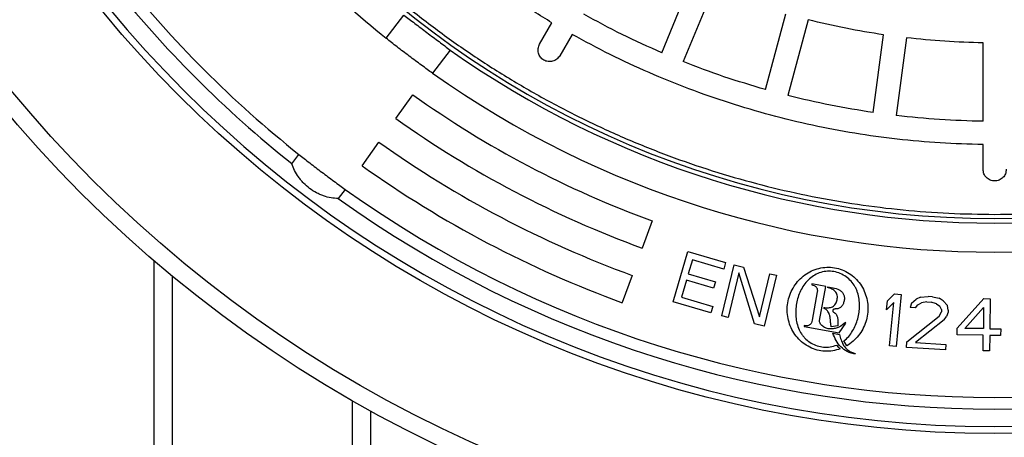
# Model space of a CAD drawing. Units: millimetres. Extents: x 10 to 410, y 10 to 287.
# Drawn here: x 125 to 135, y 32 to 36 of the extents above; entities that cross this region are included whole.
import ezdxf

# ---------------------------------------------------------------- set-up
doc = ezdxf.new("R2010")
doc.units = ezdxf.units.MM
doc.linetypes.add('SLD-Solid', pattern=[0])

msp = doc.modelspace()

# ---------------------------------------------------------------- linework, layer by layer
at = {"color": 7, "linetype": 'SLD-Solid', "lineweight": 25}
for p, q in [((131.1927, 35.7356), (131.4879, 36.4484)), ((131.1927, 35.7356), (131.4879, 36.4484)), ((131.6991, 36.3609), (131.4038, 35.6481)), ((131.6991, 36.3609), (131.4038, 35.6481)), ((128.4829, 35.8774), (128.6549, 36.1057)), ((132.2141, 35.3731), (132.4138, 36.1183)), ((132.2141, 35.3731), (132.4138, 36.1183)), ((132.6345, 36.0591), (132.4349, 35.3139)), ((132.6345, 36.0591), (132.4349, 35.3139)), ((129.9912, 35.8194), (130.113, 36.0303)), ((129.9912, 35.8194), (130.113, 36.0303)), ((130.311, 35.9161), (130.1892, 35.7051)), ((130.311, 35.9161), (130.1892, 35.7051)), ((133.2741, 35.147), (133.3748, 35.9119)), ((133.2741, 35.147), (133.3748, 35.9119)), ((133.6014, 35.8821), (133.5007, 35.1172)), ((133.6014, 35.8821), (133.5007, 35.1172)), ((129.1113, 35.7618), (128.9393, 35.5335)), ((134.3545, 35.0612), (134.3545, 35.8327)), ((134.3545, 35.0612), (134.3545, 35.8327)), ((128.5771, 35.0899), (128.7431, 35.3224)), ((128.2452, 34.6247), (128.4111, 34.8573)), ((134.3545, 34.589), (134.3545, 34.8326)), ((134.3545, 34.589), (134.3545, 34.8326)), ((127.5541, 34.6447), (127.6229, 34.736)), ((128.0792, 34.3921), (128.0104, 34.3008)), ((131.0974, 34.0834), (130.9997, 33.815)), ((131.3062, 33.2869), (131.4514, 33.7803)), ((131.4514, 33.7803), (131.8214, 33.6714)), ((126.2002, 21.5747), (126.2002, 33.6878)), ((131.4945, 33.6992), (131.4544, 33.5627)), ((131.8029, 33.6084), (131.4945, 33.6992)), ((131.7833, 33.1488), (131.9041, 33.6487)), ((131.8214, 33.6714), (131.8029, 33.6084)), ((131.9041, 33.6487), (131.9979, 33.626)), ((131.9979, 33.626), (132.1554, 33.1376)), ((126.3802, 21.5747), (126.3802, 33.5365)), ((130.902, 33.5465), (130.8043, 33.278)), ((131.4544, 33.5627), (131.7216, 33.484)), ((131.9512, 33.5697), (131.8458, 33.1337)), ((132.1062, 33.0707), (131.9512, 33.5697)), ((132.1554, 33.1376), (132.2582, 33.5631)), ((132.3207, 33.548), (132.1999, 33.0481)), ((132.2582, 33.5631), (132.3207, 33.548)), ((131.4358, 33.4997), (131.3864, 33.3318)), ((131.703, 33.421), (131.4358, 33.4997)), ((131.7216, 33.484), (131.703, 33.421)), ((132.6699, 33.4626), (132.6684, 33.4544)), ((132.807, 33.4375), (132.6699, 33.4626)), ((132.7457, 33.1038), (132.807, 33.4375)), ((132.825, 33.4341), (132.8235, 33.4259)), ((132.825, 33.4341), (132.8783, 33.4244)), ((131.3864, 33.3318), (131.6947, 33.241)), ((132.7236, 33.3845), (132.6724, 33.106)), ((133.4131, 33.296), (133.4846, 33.366)), ((133.4846, 33.366), (133.5486, 33.3596)), ((133.5486, 33.3596), (133.4981, 32.8478)), ((133.7401, 33.3327), (133.6959, 33.3136)), ((133.7401, 33.3327), (133.8157, 33.3388)), ((133.8584, 33.3361), (133.8157, 33.3388)), ((133.8584, 33.3361), (133.9219, 33.321)), ((131.6762, 33.178), (131.3062, 33.2869)), ((131.6947, 33.241), (131.6762, 33.178)), ((132.7876, 33.2306), (132.7863, 33.2234)), ((133.4046, 33.2089), (133.4131, 33.296)), ((133.476, 33.2788), (133.4046, 33.2089)), ((133.4342, 32.8541), (133.476, 33.2788)), ((133.6504, 33.2727), (133.6369, 33.2297)), ((133.6903, 33.2263), (133.6369, 33.2297)), ((133.6504, 33.2727), (133.6959, 33.3136)), ((133.6903, 33.2263), (133.7138, 33.2577)), ((133.7138, 33.2577), (133.7473, 33.2774)), ((133.8015, 33.2849), (133.7473, 33.2774)), ((133.8015, 33.2849), (133.8442, 33.2822)), ((133.897, 33.2678), (133.8442, 33.2822)), ((133.897, 33.2678), (133.9277, 33.2439)), ((133.9632, 33.2965), (133.9219, 33.321)), ((133.9469, 33.2098), (133.9277, 33.2439)), ((133.9632, 33.2965), (134.0032, 33.25)), ((134.0111, 33.2057), (134.0032, 33.25)), ((134.1001, 33.0265), (134.3616, 33.318)), ((134.1751, 33.0253), (134.3603, 33.2305)), ((134.3603, 33.2305), (134.3572, 33.0226)), ((134.3616, 33.318), (134.4259, 33.3171)), ((134.4259, 33.3171), (134.4215, 33.0217)), ((131.8458, 33.1337), (131.7833, 33.1488)), ((133.6044, 32.8919), (133.9214, 33.1456)), ((133.9214, 33.1456), (133.9455, 33.188)), ((133.9469, 33.2098), (133.9455, 33.188)), ((133.9727, 33.1095), (133.9962, 33.1408)), ((134.0097, 33.1838), (133.9962, 33.1408)), ((134.0111, 33.2057), (134.0097, 33.1838)), ((132.1999, 33.0481), (132.1062, 33.0707)), ((132.5954, 33.0522), (132.5939, 33.044)), ((132.5939, 33.044), (132.9374, 32.9809)), ((132.9272, 33.0518), (132.8607, 33.0405)), ((132.9374, 32.9809), (133.0052, 33.0767)), ((133.0052, 33.0767), (133.0014, 33.0823)), ((133.9727, 33.1095), (133.69, 32.8864)), ((132.8776, 32.9785), (132.9423, 32.9666)), ((134.0991, 32.9608), (134.1001, 33.0265)), ((134.3562, 32.957), (134.0991, 32.9608)), ((134.3572, 33.0226), (134.1751, 33.0253)), ((134.3539, 32.8038), (134.3562, 32.957)), ((134.4205, 32.956), (134.4182, 32.8028)), ((134.5276, 32.9544), (134.4205, 32.956)), ((134.4215, 33.0217), (134.5286, 33.0201)), ((134.5286, 33.0201), (134.5276, 32.9544)), ((132.9357, 32.8368), (132.9149, 32.8608)), ((133.0129, 32.8527), (132.9854, 32.9013)), ((133.4981, 32.8478), (133.4342, 32.8541)), ((133.6009, 32.8373), (133.6044, 32.8919)), ((133.69, 32.8864), (133.9894, 32.8672)), ((133.9894, 32.8672), (133.9859, 32.8126)), ((132.95, 32.8234), (132.9357, 32.8368)), ((133.0968, 32.7782), (133.0929, 32.771)), ((133.9859, 32.8126), (133.6009, 32.8373)), ((134.4182, 32.8028), (134.3539, 32.8038)), ((128.1516, 21.5747), (128.1516, 32.3122)), ((128.3316, 21.5747), (128.3316, 32.2111))]:
    msp.add_line(p, q, dxfattribs=at)
for radius in [12.7143, 12.5429, 11.3552]:
    msp.add_circle((134.4688, 43.3461), radius, dxfattribs=at)
for radius, start, end in [(11.2857, 180, 0), (9.2408, 180, 0), (9.5714, 218.71058, 231.28942), (11.1143, 218.47306, 231.52694), (11, 218.48837, 231.51163), (9.2857, 234.76323, 305.23677), (9.5714, 234.71058, 305.28942), (9.8571, 234.48837, 250), (10.1429, 234.48837, 250), (10.4286, 234.48837, 250), (10.7143, 234.48837, 250), (11, 234.48837, 305.51163), (11.1143, 234.47306, 305.52694)]:
    msp.add_arc((134.4688, 43.3461), radius, start, end, dxfattribs=at)
for points in [[(134.4688, 34.1461), (134.3182, 34.1483), (134.0172, 34.1525), (133.5666, 34.187), (133.1183, 34.242), (132.6732, 34.3193), (132.2325, 34.4182), (131.7971, 34.5387), (131.3681, 34.6804), (130.9467, 34.843), (130.5337, 35.0261), (130.1302, 35.2292), (129.7371, 35.4518), (129.3555, 35.6935), (128.9861, 35.9536), (128.63, 36.2316), (128.2879, 36.5266), (127.9608, 36.8381), (127.6493, 37.1653), (127.3542, 37.5074), (127.0763, 37.8635), (126.8162, 38.2328), (126.5745, 38.6145), (126.3518, 39.0075), (126.1487, 39.411), (125.9657, 39.824), (125.8031, 40.2455), (125.6614, 40.6744), (125.5409, 41.1098), (125.4419, 41.5506), (125.3647, 41.9957), (125.3094, 42.444), (125.2762, 42.8945), (125.2651, 43.3461), (125.2762, 43.7977), (125.3094, 44.2482), (125.3647, 44.6966), (125.4419, 45.1417), (125.5409, 45.5824), (125.6614, 46.0178), (125.8031, 46.4468), (125.9657, 46.8682), (126.1487, 47.2812), (126.3518, 47.6847), (126.5745, 48.0778), (126.8162, 48.4594), (127.0763, 48.8288), (127.3542, 49.1849), (127.6493, 49.5269), (127.9608, 49.8541), (128.2879, 50.1656), (128.63, 50.4607), (128.9861, 50.7386), (129.3555, 50.9987), (129.7371, 51.2404), (130.1302, 51.4631), (130.5337, 51.6662), (130.9467, 51.8492), (131.3681, 52.0118), (131.7971, 52.1535), (132.2325, 52.274), (132.6732, 52.373), (133.1183, 52.4502), (133.5666, 52.5055), (134.0172, 52.5387), (134.4688, 52.5498), (134.9204, 52.5387), (135.3709, 52.5055), (135.8192, 52.4502), (136.2643, 52.373), (136.7051, 52.274), (137.1405, 52.1535), (137.5694, 52.0118), (137.9909, 51.8492), (138.4039, 51.6662), (138.8074, 51.4631), (139.2004, 51.2404), (139.5821, 50.9987), (139.9514, 50.7386), (140.3075, 50.4607), (140.6496, 50.1656), (140.9768, 49.8541), (141.2883, 49.5269), (141.5833, 49.1849), (141.8612, 48.8288), (142.1214, 48.4594), (142.363, 48.0778), (142.5857, 47.6847), (142.7888, 47.2812), (142.9719, 46.8682), (143.1345, 46.4468), (143.2762, 46.0178), (143.3966, 45.5824), (143.4956, 45.1417), (143.5728, 44.6966), (143.6281, 44.2482), (143.6614, 43.7977), (143.6725, 43.3461), (143.6614, 42.8945), (143.6281, 42.444), (143.5728, 41.9957), (143.4956, 41.5506), (143.3966, 41.1098), (143.2762, 40.6744), (143.1345, 40.2455), (142.9719, 39.824), (142.7888, 39.411), (142.5857, 39.0075), (142.363, 38.6145), (142.1214, 38.2328), (141.8612, 37.8635), (141.5833, 37.5074), (141.2883, 37.1653), (140.9768, 36.8381), (140.6496, 36.5266), (140.3075, 36.2316), (139.9514, 35.9536), (139.5821, 35.6935), (139.2004, 35.4518), (138.8074, 35.2292), (138.4039, 35.0261), (137.9909, 34.843), (137.5694, 34.6804), (137.1405, 34.5387), (136.7051, 34.4182), (136.2643, 34.3193), (135.8192, 34.242), (135.3709, 34.187), (134.9204, 34.1525), (134.6193, 34.1483), (134.4688, 34.1461)], [(134.4688, 34.1461), (134.3182, 34.1483), (134.0172, 34.1525), (133.5666, 34.187), (133.1183, 34.242), (132.6732, 34.3193), (132.2325, 34.4182), (131.7971, 34.5387), (131.3681, 34.6804), (130.9467, 34.843), (130.5337, 35.0261), (130.1302, 35.2292), (129.7371, 35.4518), (129.3555, 35.6935), (128.9861, 35.9536), (128.63, 36.2316), (128.2879, 36.5266), (127.9608, 36.8381), (127.6493, 37.1653), (127.3542, 37.5074), (127.0763, 37.8635), (126.8162, 38.2328), (126.5745, 38.6145), (126.3518, 39.0075), (126.1487, 39.411), (125.9657, 39.824), (125.8031, 40.2455), (125.6614, 40.6744), (125.5409, 41.1098), (125.4419, 41.5506), (125.3647, 41.9957), (125.3094, 42.444), (125.2762, 42.8945), (125.2651, 43.3461), (125.2762, 43.7977), (125.3094, 44.2482), (125.3647, 44.6966), (125.4419, 45.1417), (125.5409, 45.5824), (125.6614, 46.0178), (125.8031, 46.4468), (125.9657, 46.8682), (126.1487, 47.2812), (126.3518, 47.6847), (126.5745, 48.0778), (126.8162, 48.4594), (127.0763, 48.8288), (127.3542, 49.1849), (127.6493, 49.5269), (127.9608, 49.8541), (128.2879, 50.1656), (128.63, 50.4607), (128.9861, 50.7386), (129.3555, 50.9987), (129.7371, 51.2404), (130.1302, 51.4631), (130.5337, 51.6662), (130.9467, 51.8492), (131.3681, 52.0118), (131.7971, 52.1535), (132.2325, 52.274), (132.6732, 52.373), (133.1183, 52.4502), (133.5666, 52.5055), (134.0172, 52.5387), (134.4688, 52.5498), (134.9204, 52.5387), (135.3709, 52.5055), (135.8192, 52.4502), (136.2643, 52.373), (136.7051, 52.274), (137.1405, 52.1535), (137.5694, 52.0118), (137.9909, 51.8492), (138.4039, 51.6662), (138.8074, 51.4631), (139.2004, 51.2404), (139.5821, 50.9987), (139.9514, 50.7386), (140.3075, 50.4607), (140.6496, 50.1656), (140.9768, 49.8541), (141.2883, 49.5269), (141.5833, 49.1849), (141.8612, 48.8288), (142.1214, 48.4594), (142.363, 48.0778), (142.5857, 47.6847), (142.7888, 47.2812), (142.9719, 46.8682), (143.1345, 46.4468), (143.2762, 46.0178), (143.3966, 45.5824), (143.4956, 45.1417), (143.5728, 44.6966), (143.6281, 44.2482), (143.6614, 43.7977), (143.6725, 43.3461), (143.6614, 42.8945), (143.6281, 42.444), (143.5728, 41.9957), (143.4956, 41.5506), (143.3966, 41.1098), (143.2762, 40.6744), (143.1345, 40.2455), (142.9719, 39.824), (142.7888, 39.411), (142.5857, 39.0075), (142.363, 38.6145), (142.1214, 38.2328), (141.8612, 37.8635), (141.5833, 37.5074), (141.2883, 37.1653), (140.9768, 36.8381), (140.6496, 36.5266), (140.3075, 36.2316), (139.9514, 35.9536), (139.5821, 35.6935), (139.2004, 35.4518), (138.8074, 35.2292), (138.4039, 35.0261), (137.9909, 34.843), (137.5694, 34.6804), (137.1405, 34.5387), (136.7051, 34.4182), (136.2643, 34.3193), (135.8192, 34.242), (135.3709, 34.187), (134.9204, 34.1525), (134.6193, 34.1483), (134.4688, 34.1461)], [(130.113, 36.0303), (129.9929, 36.1042), (129.7527, 36.2519), (129.4069, 36.4958), (129.0728, 36.7554), (128.7523, 37.0315), (128.4458, 37.3231), (128.1542, 37.6296), (127.878, 37.9502), (127.6185, 38.2843), (127.3746, 38.6301), (127.2268, 38.8703), (127.153, 38.9904)], [(130.113, 36.0303), (129.9929, 36.1042), (129.7527, 36.2519), (129.4069, 36.4958), (129.0728, 36.7554), (128.7523, 37.0315), (128.4458, 37.3231), (128.1542, 37.6296), (127.878, 37.9502), (127.6185, 38.2843), (127.3746, 38.6301), (127.2268, 38.8703), (127.153, 38.9904)], [(131.1927, 35.7356), (131.0623, 35.7937), (130.8016, 35.9099), (130.5507, 36.046), (130.4253, 36.114)], [(131.1927, 35.7356), (131.0623, 35.7937), (130.8016, 35.9099), (130.5507, 36.046), (130.4253, 36.114)], [(133.3748, 35.9119), (133.2505, 35.9318), (133.0019, 35.9716), (132.757, 36.0299), (132.6345, 36.0591)], [(133.3748, 35.9119), (133.2505, 35.9318), (133.0019, 35.9716), (132.757, 36.0299), (132.6345, 36.0591)], [(134.3545, 34.8326), (134.2135, 34.8365), (133.9317, 34.8443), (133.5102, 34.8827), (133.0911, 34.9404), (132.6755, 35.0193), (132.2642, 35.1186), (131.8584, 35.2382), (131.459, 35.3777), (131.0672, 35.5373), (130.683, 35.7148), (130.435, 35.849), (130.311, 35.9161)], [(134.3545, 34.8326), (134.2135, 34.8365), (133.9317, 34.8443), (133.5102, 34.8827), (133.0911, 34.9404), (132.6755, 35.0193), (132.2642, 35.1186), (131.8584, 35.2382), (131.459, 35.3777), (131.0672, 35.5373), (130.683, 35.7148), (130.435, 35.849), (130.311, 35.9161)], [(134.3545, 35.8327), (134.2287, 35.8362), (133.977, 35.8432), (133.7266, 35.8691), (133.6014, 35.8821)], [(134.3545, 35.8327), (134.2287, 35.8362), (133.977, 35.8432), (133.7266, 35.8691), (133.6014, 35.8821)], [(130.1892, 35.7051), (130.1802, 35.693), (130.1623, 35.6688), (130.1204, 35.6491), (130.0749, 35.6459), (130.0316, 35.6607), (129.9971, 35.6909), (129.9771, 35.7318), (129.9732, 35.7779), (129.9852, 35.8055), (129.9912, 35.8194)], [(130.1892, 35.7051), (130.1802, 35.693), (130.1623, 35.6688), (130.1204, 35.6491), (130.0749, 35.6459), (130.0316, 35.6607), (129.9971, 35.6909), (129.9771, 35.7318), (129.9732, 35.7779), (129.9852, 35.8055), (129.9912, 35.8194)], [(132.2141, 35.3731), (132.0773, 35.4137), (131.8036, 35.4949), (131.5371, 35.597), (131.4038, 35.6481)], [(132.2141, 35.3731), (132.0773, 35.4137), (131.8036, 35.4949), (131.5371, 35.597), (131.4038, 35.6481)], [(133.2741, 35.147), (133.1331, 35.1694), (132.8512, 35.2142), (132.5736, 35.2807), (132.4349, 35.3139)], [(133.2741, 35.147), (133.1331, 35.1694), (132.8512, 35.2142), (132.5736, 35.2807), (132.4349, 35.3139)], [(134.3545, 35.0612), (134.2118, 35.065), (133.9265, 35.0726), (133.6426, 35.1023), (133.5007, 35.1172)], [(134.3545, 35.0612), (134.2118, 35.065), (133.9265, 35.0726), (133.6426, 35.1023), (133.5007, 35.1172)], [(134.5831, 34.589), (134.5813, 34.574), (134.5779, 34.5441), (134.5515, 34.5061), (134.5137, 34.4806), (134.4688, 34.4717), (134.4238, 34.4806), (134.3861, 34.5061), (134.3596, 34.5441), (134.3562, 34.574), (134.3545, 34.589)], [(134.5831, 34.589), (134.5813, 34.574), (134.5779, 34.5441), (134.5515, 34.5061), (134.5137, 34.4806), (134.4688, 34.4717), (134.4238, 34.4806), (134.3861, 34.5061), (134.3596, 34.5441), (134.3562, 34.574), (134.3545, 34.589)]]:
    msp.add_open_spline(points, degree=3, dxfattribs=at)
for points, knots in [([(128.6549, 36.1057), (128.6723, 36.0927), (128.7068, 36.0668), (128.7636, 36.024), (128.8226, 35.9795), (128.883, 35.934), (128.9433, 35.8885), (129.0024, 35.8441), (129.0593, 35.8012), (129.094, 35.7749), (129.1113, 35.7618)], [0, 0, 0, 0, 0.124968, 0.249515, 0.374861, 0.499257, 0.624629, 0.749137, 0.874187, 1, 1, 1, 1]), ([(128.7085, 35.702), (128.6885, 35.7172), (128.6483, 35.7476), (128.5899, 35.7928), (128.5338, 35.8368), (128.4999, 35.8639), (128.4829, 35.8774)], [0, 0, 0, 0, 0.2497119, 0.4985829, 0.7494461, 1, 1, 1, 1]), ([(128.9393, 35.5335), (128.9217, 35.546), (128.8865, 35.571), (128.8289, 35.6127), (128.7692, 35.6565), (128.7288, 35.6869), (128.7085, 35.702)], [0, 0, 0, 0, 0.249713, 0.498587, 0.749449, 1, 1, 1, 1]), ([(127.6229, 34.736), (127.6398, 34.7226), (127.6736, 34.6958), (127.7297, 34.6521), (127.7883, 34.6069), (127.8286, 34.5764), (127.8488, 34.5611)], [0, 0, 0, 0, 0.249713, 0.498586, 0.749448, 1, 1, 1, 1]), ([(128.0104, 34.3008), (127.9868, 34.3028), (127.9396, 34.3067), (127.8787, 34.3229), (127.8308, 34.3414), (127.7838, 34.3638), (127.7276, 34.3993), (127.6778, 34.4435), (127.6431, 34.4826), (127.6119, 34.5237), (127.5793, 34.578), (127.5625, 34.6225), (127.5541, 34.6447)], [0, 0, 0, 0, 0.12489, 0.249974, 0.312676, 0.374295, 0.499297, 0.623693, 0.685858, 0.74914, 0.874386, 1, 1, 1, 1]), ([(127.8488, 34.5611), (127.869, 34.546), (127.9092, 34.5158), (127.9687, 34.472), (128.0263, 34.43), (128.0616, 34.4048), (128.0792, 34.3921)], [0, 0, 0, 0, 0.249712, 0.498582, 0.749446, 1, 1, 1, 1]), ([(132.95, 32.8234), (132.9252, 32.8161), (132.8756, 32.8014), (132.7977, 32.7985), (132.7209, 32.8099), (132.6481, 32.8375), (132.5823, 32.8789), (132.5258, 32.9324), (132.4809, 32.9959), (132.4492, 33.067), (132.4307, 33.1423), (132.4255, 33.2198), (132.4343, 33.2968), (132.4574, 33.371), (132.4933, 33.4398), (132.5408, 33.5014), (132.5987, 33.5532), (132.6657, 33.5923), (132.7389, 33.6179), (132.8159, 33.6289), (132.8936, 33.6245), (132.9685, 33.6036), (133.0377, 33.5681), (133.0986, 33.52), (133.1494, 33.4611), (133.1874, 33.3931), (133.2121, 33.3194), (133.2233, 33.2424), (133.2207, 33.1648), (133.2035, 33.0891), (133.1728, 33.0177), (133.1302, 32.953), (133.0775, 32.8955), (133.0345, 32.867), (133.0129, 32.8527)], [0, 0, 0, 0, 0.031231, 0.062551, 0.093686, 0.125015, 0.156253, 0.187496, 0.218824, 0.250014, 0.281359, 0.312546, 0.343712, 0.374973, 0.40625, 0.437504, 0.468841, 0.499894, 0.531075, 0.562406, 0.593676, 0.624853, 0.656126, 0.687374, 0.71856, 0.749878, 0.781226, 0.812458, 0.843793, 0.874923, 0.906188, 0.937511, 0.968652, 1, 1, 1, 1]), ([(132.9854, 32.9013), (133.0017, 32.9158), (133.0343, 32.9449), (133.0716, 32.9989), (133.1012, 33.057), (133.1226, 33.1188), (133.1359, 33.1827), (133.1404, 33.2479), (133.1361, 33.3131), (133.1241, 33.3667), (133.1087, 33.4075), (133.0893, 33.4464), (133.0572, 33.4904), (133.0082, 33.534), (132.9509, 33.5666), (132.888, 33.5861), (132.8223, 33.5897), (132.7578, 33.5776), (132.6978, 33.5513), (132.6445, 33.5127), (132.6002, 33.4641), (132.565, 33.4084), (132.5389, 33.3486), (132.521, 33.2857), (132.5115, 33.221), (132.5105, 33.1556), (132.5184, 33.0901), (132.5364, 33.0273), (132.5617, 32.9786), (132.5875, 32.9442), (132.6174, 32.9123), (132.6611, 32.879), (132.721, 32.8514), (132.7858, 32.8392), (132.8521, 32.841), (132.894, 32.8542), (132.9149, 32.8608)], [0, 0, 0, 0, 0.031225, 0.062495, 0.093677, 0.124803, 0.15611, 0.187179, 0.218476, 0.249675, 0.265637, 0.28104, 0.312034, 0.343343, 0.374605, 0.406096, 0.437037, 0.468278, 0.499553, 0.530346, 0.562211, 0.593408, 0.62461, 0.655706, 0.6871, 0.71837, 0.749329, 0.781581, 0.811835, 0.827543, 0.843262, 0.874547, 0.905798, 0.937188, 0.968529, 1, 1, 1, 1]), ([(132.6684, 33.4544), (132.6764, 33.4524), (132.6888, 33.4493), (132.7032, 33.4407), (132.7123, 33.4322), (132.719, 33.4216), (132.7231, 33.4097), (132.725, 33.397), (132.724, 33.3887), (132.7236, 33.3845)], [0, 0, 0, 0, 0.248072, 0.378431, 0.498509, 0.620398, 0.748982, 0.876093, 1, 1, 1, 1]), ([(132.7876, 33.2306), (132.803, 33.2287), (132.8316, 33.2251), (132.8672, 33.2344), (132.8907, 33.2495), (132.9093, 33.272), (132.9208, 33.3069), (132.9226, 33.3435), (132.9133, 33.3712), (132.8968, 33.3938), (132.8667, 33.4154), (132.8386, 33.4222), (132.8235, 33.4259)], [0, 0, 0, 0, 0.133878, 0.249065, 0.311755, 0.374552, 0.499361, 0.624249, 0.686835, 0.749683, 0.865405, 1, 1, 1, 1]), ([(132.8783, 33.4244), (132.8995, 33.4195), (132.9312, 33.4121), (132.966, 33.3858), (132.9846, 33.3595), (132.9918, 33.3274), (132.9884, 33.2949), (132.9784, 33.2634), (132.9636, 33.2401), (132.9471, 33.2261), (132.9273, 33.2164), (132.9075, 33.2168), (132.8913, 33.2152), (132.8847, 33.2131), (132.8805, 33.2102), (132.8779, 33.2069), (132.8762, 33.2032), (132.8754, 33.1992), (132.8758, 33.1951), (132.8783, 33.1901), (132.8847, 33.184), (132.8915, 33.1795), (132.9004, 33.173), (132.9091, 33.1646), (132.9205, 33.1454), (132.9265, 33.1067), (132.9269, 33.0738), (132.9272, 33.0518)], [0, 0, 0, 0, 0.123349, 0.185345, 0.247058, 0.305306, 0.371116, 0.433143, 0.495123, 0.527003, 0.557406, 0.620036, 0.637998, 0.651474, 0.659419, 0.667131, 0.675233, 0.682887, 0.690526, 0.698648, 0.714366, 0.740523, 0.746109, 0.778024, 0.809632, 0.873038, 1, 1, 1, 1]), ([(132.8607, 33.0405), (132.8588, 33.0514), (132.8546, 33.0751), (132.8525, 33.1099), (132.8488, 33.1383), (132.8439, 33.1579), (132.8382, 33.1743), (132.828, 33.1934), (132.8132, 33.2092), (132.7986, 33.2192), (132.7903, 33.222), (132.7863, 33.2234)], [0, 0, 0, 0, 0.158472, 0.344201, 0.500067, 0.568158, 0.632079, 0.74974, 0.874487, 0.939485, 1, 1, 1, 1]), ([(132.6724, 33.106), (132.6705, 33.097), (132.6677, 33.0833), (132.6589, 33.0671), (132.6489, 33.0578), (132.6364, 33.0526), (132.6184, 33.0494), (132.6044, 33.0511), (132.5954, 33.0522)], [0, 0, 0, 0, 0.249859, 0.383162, 0.500269, 0.617004, 0.75073, 1, 1, 1, 1]), ([(133.0014, 33.0823), (132.9807, 33.066), (132.9496, 33.0415), (132.8999, 33.0237), (132.8607, 33.0173), (132.821, 33.0224), (132.7848, 33.0389), (132.7587, 33.0602), (132.7473, 33.0808), (132.7446, 33.0939), (132.7453, 33.1006), (132.7457, 33.1038)], [0, 0, 0, 0, 0.248535, 0.373535, 0.498733, 0.623754, 0.748727, 0.873967, 0.936834, 0.968834, 1, 1, 1, 1]), ([(133.0929, 32.771), (133.0676, 32.7783), (133.0169, 32.7929), (132.9533, 32.841), (132.9043, 32.9039), (132.8866, 32.9535), (132.8776, 32.9785)], [0, 0, 0, 0, 0.249366, 0.500036, 0.746832, 1, 1, 1, 1]), ([(132.9423, 32.9666), (132.9467, 32.9483), (132.9551, 32.9135), (132.9705, 32.8813), (132.9778, 32.866)], [0, 0, 0, 0, 0.52628, 1, 1, 1, 1]), ([(132.9778, 32.866), (132.9847, 32.8552), (132.9984, 32.8338), (133.0274, 32.8086), (133.06, 32.7885), (133.0846, 32.7817), (133.0968, 32.7782)], [0, 0, 0, 0, 0.2501892, 0.4999675, 0.7497353, 1, 1, 1, 1])]:
    msp.add_open_spline(points, degree=3, knots=knots, dxfattribs=at)

doc.saveas('drawing.dxf')
